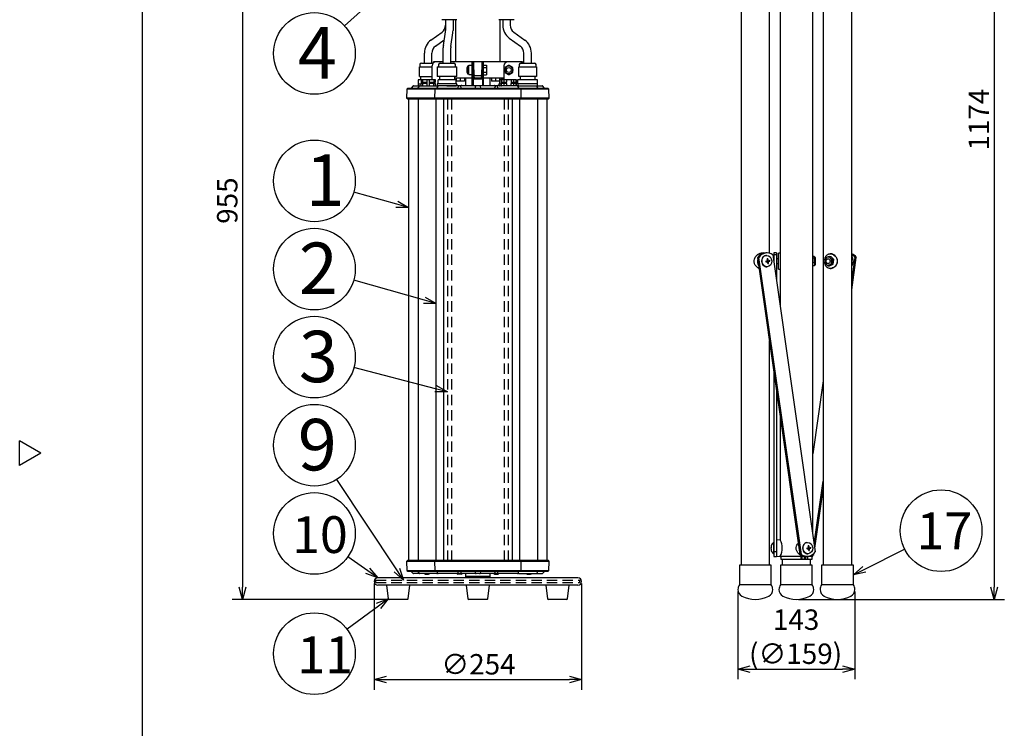
# Model space of a CAD drawing. Units: inches. Extents: x 1486 to 1895, y -504 to -225.
# Drawn here: x 1486 to 1607, y -397 to -311 of the extents above; entities that cross this region are included whole.
import ezdxf

# ---------------------------------------------------------------- set-up
doc = ezdxf.new("R2010")
doc.units = ezdxf.units.IN
doc.header["$LTSCALE"] = 0.2
doc.linetypes.add('HIDDEN', pattern=[9.525, 6.35, -3.175])
doc.styles.get("Standard").update_dxf_attribs({"font": 'txt.shx', "bigfont": 'bigfont.shx'})
doc.styles.add('高4.5', font='txt.shx', dxfattribs={"height": 4.5, "bigfont": 'bigfont.shx'})
doc.styles.add('高6.3', font='txt.shx', dxfattribs={"height": 6.3, "bigfont": 'bigfont.shx'})

msp = doc.modelspace()

# ---------------------------------------------------------------- linework, layer by layer
at = {"color": 3}
for p, q in [((1501.32, -230.21), (1501.32, -504.21)), ((1574.63, -305.25), (1574.63, -377.45)), ((1588.18, -377.45), (1588.18, -305.25)), ((1578.13, -339.28), (1578.13, -306.85)), ((1579.4, -307.21), (1579.4, -345.63)), ((1583.4, -373.61), (1583.4, -307.21)), ((1584.68, -306.85), (1584.68, -377.45)), ((1539.84, -310.7), (1537.99, -310.7)), ((1538.45, -310.7), (1538.45, -312.02)), ((1539.37, -310.7), (1539.37, -312.02)), ((1539.66, -310.7), (1539.66, -315.85)), ((1546.84, -310.7), (1544.99, -310.7)), ((1545.16, -315.85), (1545.16, -310.7)), ((1545.45, -310.7), (1545.45, -311.37)), ((1546.37, -310.7), (1546.37, -311.37)), ((1538.2, -313.84), (1538.44, -312.18)), ((1536.67, -313.19), (1538.03, -312.21)), ((1537.21, -313.94), (1538.3, -313.15)), ((1539.11, -313.97), (1539.35, -312.31)), ((1546.26, -312.96), (1547.62, -313.94)), ((1546.8, -312.21), (1548.16, -313.19)), ((1538.17, -316), (1538.17, -314.13)), ((1539.09, -316), (1539.09, -314.13)), ((1535.86, -316), (1535.86, -314.78)), ((1536.78, -316), (1536.78, -314.78)), ((1548.04, -316), (1548.04, -314.78)), ((1548.96, -316), (1548.96, -314.78)), ((1535.25, -316.46), (1536.81, -316.46)), ((1535.25, -317.66), (1535.25, -316.46)), ((1535.3, -316.2), (1535.3, -316.46)), ((1535.5, -316), (1536.96, -316)), ((1536.81, -318), (1536.81, -316.35)), ((1536.97, -315.99), (1536.96, -315.85)), ((1538.17, -315.85), (1536.96, -315.85)), ((1537.43, -316.46), (1537.43, -317.66)), ((1537.43, -316.46), (1539.84, -316.46)), ((1537.61, -316.2), (1537.61, -316.46)), ((1537.81, -316), (1539.46, -316)), ((1547.86, -315.85), (1539.09, -315.85)), ((1539.66, -316.46), (1539.66, -316.2)), ((1539.84, -317.66), (1539.84, -316.46)), ((1541.71, -318.8), (1541.71, -315.85)), ((1541.86, -318.8), (1541.86, -315.85)), ((1541.96, -317.75), (1541.91, -315.85)), ((1542.91, -315.85), (1542.86, -317.75)), ((1542.96, -315.85), (1542.96, -318.8)), ((1543.11, -318.8), (1543.11, -315.85)), ((1545.61, -316.35), (1545.61, -317.95)), ((1547.43, -317.66), (1547.43, -316.46)), ((1547.43, -316.46), (1549.57, -316.46)), ((1547.48, -316.2), (1547.48, -316.46)), ((1547.68, -316), (1549.33, -316)), ((1547.86, -315.85), (1547.86, -315.99)), ((1549.53, -316.46), (1549.53, -316.2)), ((1549.57, -316.46), (1549.57, -317.66)), ((1535.1, -318.06), (1535.1, -318.56)), ((1535.46, -318.06), (1535.1, -318.06)), ((1535.25, -317.66), (1536.81, -317.66)), ((1535.4, -317.66), (1535.4, -318.06)), ((1535.46, -318), (1535.46, -318.33)), ((1535.46, -318), (1537.18, -318)), ((1535.64, -318), (1535.64, -318.33)), ((1536.15, -318), (1536.15, -318.33)), ((1536.5, -318.33), (1536.5, -318)), ((1537.01, -318), (1537.01, -318.33)), ((1537.18, -318), (1537.18, -318.33)), ((1539.84, -317.66), (1537.43, -317.66)), ((1537.56, -318.56), (1537.56, -318.06)), ((1539.71, -318.06), (1537.56, -318.06)), ((1537.71, -317.66), (1537.71, -318.06)), ((1539.55, -317.66), (1539.55, -318.06)), ((1541.71, -317.85), (1539.55, -317.85)), ((1539.71, -318.06), (1539.71, -318.56)), ((1539.76, -317.85), (1539.76, -318.21)), ((1540.26, -317.85), (1540.26, -318.21)), ((1540.77, -317.85), (1540.77, -318.21)), ((1540.91, -317.85), (1540.91, -318.8)), ((1542.96, -317.85), (1541.86, -317.85)), ((1541.86, -317.95), (1542.96, -317.95)), ((1541.91, -317.85), (1541.91, -317.95)), ((1542.77, -317.55), (1542.06, -317.55)), ((1542.41, -317.85), (1542.41, -317.95)), ((1542.92, -317.85), (1542.92, -317.95)), ((1545.61, -317.85), (1543.11, -317.85)), ((1543.91, -318.8), (1543.91, -317.85)), ((1544.06, -317.85), (1544.06, -318.21)), ((1544.56, -317.85), (1544.56, -318.21)), ((1545.07, -317.85), (1545.07, -318.21)), ((1545.28, -318.06), (1545.12, -318.06)), ((1545.12, -318.56), (1545.12, -318.06)), ((1545.27, -317.86), (1545.27, -318.06)), ((1545.37, -317.94), (1545.27, -317.94)), ((1545.28, -318), (1545.28, -318.8)), ((1545.28, -318), (1547.1, -318)), ((1545.3, -318), (1545.3, -318.33)), ((1545.31, -318), (1545.31, -317.95)), ((1545.31, -317.95), (1545.61, -317.95)), ((1545.6, -318), (1545.6, -318.33)), ((1545.9, -318), (1545.9, -318.33)), ((1546.49, -318), (1546.49, -318.33)), ((1546.79, -318), (1546.79, -318.33)), ((1547.09, -318), (1547.09, -318.33)), ((1547.1, -318.8), (1547.1, -318)), ((1547.28, -318.06), (1547.28, -318.56)), ((1549.73, -318.06), (1547.28, -318.06)), ((1549.57, -317.66), (1547.43, -317.66)), ((1547.58, -317.66), (1547.58, -318.06)), ((1549.42, -318.06), (1549.42, -317.66)), ((1549.73, -318.56), (1549.73, -318.06)), ((1533.72, -319.2), (1533.69, -320.3)), ((1533.82, -319.1), (1533.72, -319.2)), ((1551.11, -319.2), (1533.72, -319.2)), ((1551.01, -319.1), (1533.82, -319.1)), ((1534.5, -318.81), (1534.24, -319.07)), ((1534.53, -318.8), (1537.39, -318.8)), ((1535.21, -318.82), (1535.08, -319.05)), ((1535.1, -318.56), (1535.46, -318.56)), ((1535.12, -318.56), (1535.12, -318.8)), ((1535.46, -318.33), (1536.17, -318.33)), ((1535.46, -318.33), (1535.46, -318.5)), ((1535.46, -318.8), (1535.46, -318.5)), ((1536.17, -318.5), (1535.46, -318.5)), ((1535.64, -318.5), (1535.64, -318.8)), ((1535.66, -318.5), (1535.66, -318.33)), ((1536.15, -318.5), (1536.15, -318.8)), ((1536.17, -318.33), (1536.17, -318.5)), ((1536.47, -318.5), (1536.47, -318.33)), ((1536.47, -318.33), (1537.18, -318.33)), ((1537.18, -318.5), (1536.47, -318.5)), ((1536.5, -318.8), (1536.5, -318.5)), ((1536.81, -318.5), (1536.81, -318.33)), ((1536.98, -318.5), (1536.98, -318.33)), ((1537.01, -318.8), (1537.01, -318.5)), ((1537.13, -319.2), (1537.1, -320.3)), ((1537.23, -319.1), (1537.13, -319.2)), ((1537.18, -318.5), (1537.18, -318.33)), ((1537.18, -318.5), (1537.18, -318.8)), ((1537.52, -318.82), (1537.39, -319.05)), ((1537.43, -318.56), (1537.43, -318.8)), ((1539.83, -318.56), (1537.43, -318.56)), ((1547.26, -318.8), (1537.43, -318.8)), ((1537.48, -318.89), (1537.44, -318.82)), ((1539.51, -318.8), (1539.51, -318.8)), ((1540.77, -318.21), (1539.76, -318.21)), ((1539.83, -318.8), (1539.83, -318.56)), ((1539.96, -318.75), (1540.36, -318.75)), ((1540, -319.02), (1540.05, -318.84)), ((1540.27, -318.84), (1540.33, -319.02)), ((1542.1, -318.88), (1542.07, -319.02)), ((1542.76, -319.02), (1542.73, -318.88)), ((1545.07, -318.21), (1544.06, -318.21)), ((1544.46, -318.75), (1544.86, -318.75)), ((1544.5, -319.02), (1544.55, -318.84)), ((1544.77, -318.84), (1544.82, -319.02)), ((1544.99, -318.56), (1544.99, -318.8)), ((1544.99, -318.56), (1545.28, -318.56)), ((1545, -318.8), (1545.04, -318.8)), ((1545.21, -318.8), (1545.27, -318.8)), ((1545.28, -318.8), (1545.3, -318.8)), ((1545.3, -318.5), (1545.3, -318.33)), ((1545.3, -318.33), (1545.92, -318.33)), ((1545.3, -318.8), (1545.3, -318.5)), ((1545.92, -318.5), (1545.3, -318.5)), ((1545.44, -318.5), (1545.44, -318.33)), ((1545.6, -318.5), (1545.6, -318.8)), ((1545.9, -318.5), (1545.9, -318.8)), ((1545.92, -318.5), (1545.92, -318.33)), ((1546.47, -318.33), (1546.47, -318.5)), ((1546.47, -318.33), (1547.09, -318.33)), ((1547.09, -318.5), (1546.47, -318.5)), ((1546.49, -318.8), (1546.49, -318.5)), ((1546.79, -318.5), (1546.79, -318.8)), ((1546.94, -318.5), (1546.94, -318.33)), ((1547.09, -318.33), (1547.09, -318.5)), ((1547.09, -318.5), (1547.09, -318.8)), ((1547.09, -318.8), (1547.1, -318.8)), ((1547.19, -319.1), (1547.21, -319.1)), ((1547.19, -319.1), (1547.19, -319.1)), ((1549.73, -318.56), (1547.28, -318.56)), ((1547.3, -318.56), (1547.3, -318.8)), ((1547.3, -318.8), (1550.29, -318.8)), ((1547.44, -319.05), (1547.31, -318.82)), ((1547.39, -318.82), (1547.35, -318.89)), ((1547.7, -319.2), (1547.59, -319.1)), ((1547.73, -320.3), (1547.7, -319.2)), ((1549.75, -319.05), (1549.62, -318.82)), ((1549.7, -318.8), (1549.7, -318.56)), ((1550.58, -319.07), (1550.33, -318.81)), ((1551.11, -319.2), (1551.01, -319.1)), ((1551.14, -320.3), (1551.11, -319.2)), ((1533.78, -320.4), (1533.69, -320.3)), ((1551.14, -320.3), (1533.69, -320.3)), ((1533.78, -320.4), (1551.05, -320.4)), ((1533.93, -320.4), (1533.93, -376.9)), ((1537.1, -320.3), (1537.2, -320.4)), ((1537.31, -376.9), (1537.31, -320.4)), ((1547.52, -320.4), (1547.52, -376.9)), ((1547.63, -320.4), (1547.73, -320.3)), ((1550.9, -376.9), (1550.9, -320.4)), ((1551.05, -320.4), (1551.14, -320.3)), ((1576.67, -339.8), (1576.82, -339.8)), ((1581.86, -376.15), (1576.67, -339.8)), ((1582.01, -376.15), (1576.82, -339.8)), ((1577.47, -339.26), (1577.35, -339.25)), ((1577.83, -339.24), (1577.68, -339.24)), ((1578.52, -339.48), (1583.72, -375.82)), ((1578.95, -339.24), (1578.65, -339.24)), ((1578.65, -339.24), (1578.65, -340.39)), ((1578.95, -339.48), (1578.65, -339.48)), ((1578.95, -339.24), (1578.95, -342.49)), ((1579.4, -339.26), (1579.2, -339.27)), ((1579.2, -340.25), (1579.2, -339.27)), ((1585.55, -339.35), (1585.53, -339.35)), ((1588.18, -342.72), (1588.59, -339.8)), ((1588.18, -343.76), (1588.74, -339.8)), ((1588.59, -339.8), (1588.74, -339.8)), ((1579.2, -341.23), (1579.2, -340.25)), ((1579.2, -341.23), (1579.4, -341.24)), ((1585.53, -341.15), (1585.55, -341.15)), ((1578.13, -377.45), (1578.13, -350.06)), ((1578.65, -353.71), (1578.65, -376.38)), ((1584.68, -354.91), (1583.4, -363.82)), ((1578.95, -355.81), (1578.95, -376.38)), ((1579.4, -358.96), (1579.4, -374.37)), ((1488.92, -363.76), (1486.32, -362.26)), ((1486.32, -365.26), (1486.32, -362.26)), ((1488.92, -363.76), (1486.32, -365.26)), ((1583.58, -374.85), (1584.68, -367.19)), ((1583.66, -375.37), (1584.68, -368.24)), ((1579.4, -374.37), (1578.95, -374.39)), ((1578.95, -375.82), (1578.65, -375.82)), ((1583.55, -376.15), (1583.57, -376.01)), ((1533.69, -377), (1533.78, -376.9)), ((1533.69, -377), (1533.72, -378.1)), ((1551.14, -377), (1533.69, -377)), ((1551.05, -376.9), (1533.78, -376.9)), ((1537.2, -376.9), (1537.1, -377)), ((1537.1, -377), (1537.13, -378.1)), ((1547.73, -377), (1547.63, -376.9)), ((1547.7, -378.1), (1547.73, -377)), ((1551.14, -377), (1551.05, -376.9)), ((1551.11, -378.1), (1551.14, -377)), ((1578.65, -376.38), (1578.95, -376.38)), ((1578.95, -376.35), (1579.4, -376.38)), ((1579.41, -376.37), (1582.4, -376.37)), ((1579.51, -376.37), (1579.51, -376.72)), ((1579.51, -376.72), (1583.35, -376.72)), ((1579.65, -376.72), (1579.65, -377.45)), ((1581.86, -376.15), (1582.01, -376.15)), ((1581.93, -376.37), (1581.93, -376.72)), ((1582.05, -376.37), (1582.05, -376.72)), ((1582.34, -376.37), (1582.34, -376.72)), ((1582.52, -376.38), (1582.52, -376.72)), ((1582.56, -376.38), (1582.71, -376.38)), ((1582.77, -376.38), (1582.77, -376.72)), ((1582.83, -376.37), (1583.4, -376.37)), ((1583.15, -377.45), (1583.15, -376.72)), ((1583.35, -376.72), (1583.35, -376.37)), ((1583.4, -376.37), (1583.4, -376.15)), ((1583.4, -376.24), (1583.55, -376.15)), ((1583.41, -376.15), (1583.55, -376.15)), ((1533.72, -378.1), (1533.82, -378.2)), ((1533.72, -378.1), (1551.11, -378.1)), ((1533.82, -378.2), (1551.01, -378.2)), ((1534.24, -378.23), (1534.5, -378.48)), ((1535.08, -378.25), (1535.21, -378.47)), ((1537.13, -378.1), (1537.23, -378.2)), ((1537.39, -378.25), (1537.52, -378.47)), ((1537.44, -378.47), (1537.48, -378.4)), ((1540.05, -378.46), (1540, -378.27)), ((1540.33, -378.27), (1540.27, -378.46)), ((1542.07, -378.28), (1542.1, -378.42)), ((1542.73, -378.42), (1542.76, -378.28)), ((1544.55, -378.46), (1544.5, -378.27)), ((1544.82, -378.27), (1544.77, -378.46)), ((1546.49, -378.2), (1546.33, -378.2)), ((1547.31, -378.47), (1547.44, -378.25)), ((1547.35, -378.4), (1547.39, -378.47)), ((1547.59, -378.2), (1547.7, -378.1)), ((1549.62, -378.47), (1549.75, -378.25)), ((1550.33, -378.48), (1550.58, -378.23)), ((1551.01, -378.2), (1551.11, -378.1)), ((1574.43, -377.45), (1574.43, -379.85)), ((1578.33, -377.45), (1574.43, -377.45)), ((1578.33, -379.85), (1578.33, -377.45)), ((1579.45, -377.45), (1579.45, -379.85)), ((1583.35, -377.45), (1579.45, -377.45)), ((1583.35, -379.85), (1583.35, -377.45)), ((1584.48, -377.45), (1584.48, -379.85)), ((1588.38, -377.45), (1584.48, -377.45)), ((1588.38, -379.85), (1588.38, -377.45)), ((1554.66, -379), (1530.16, -379)), ((1537.39, -378.5), (1534.53, -378.5)), ((1535.97, -378.55), (1536.37, -378.55)), ((1547.26, -378.5), (1537.56, -378.5)), ((1540.36, -378.55), (1539.96, -378.55)), ((1540.91, -378.5), (1540.91, -379)), ((1543.91, -378.85), (1540.91, -378.85)), ((1543.91, -379), (1543.91, -378.5)), ((1544.46, -378.55), (1544.86, -378.55)), ((1547.43, -378.5), (1550.29, -378.5)), ((1548.45, -378.55), (1548.46, -378.55)), ((1548.46, -378.55), (1548.61, -378.55)), ((1548.61, -378.55), (1548.61, -378.55)), ((1548.69, -378.55), (1548.85, -378.55)), ((1548.69, -378.55), (1548.69, -378.55)), ((1548.85, -378.55), (1548.85, -378.55)), ((1554.66, -379.9), (1530.16, -379.9)), ((1531.24, -379.9), (1531.45, -381.56)), ((1533.87, -381.56), (1534.08, -379.9)), ((1540.99, -379.9), (1541.2, -381.56)), ((1543.62, -381.56), (1543.83, -379.9)), ((1550.74, -379.9), (1550.95, -381.56)), ((1553.37, -381.56), (1553.58, -379.9)), ((1578.33, -379.85), (1574.43, -379.85)), ((1583.35, -379.85), (1579.45, -379.85)), ((1588.38, -379.85), (1584.48, -379.85)), ((1533.78, -381.65), (1531.55, -381.65)), ((1543.53, -381.65), (1541.3, -381.65)), ((1553.28, -381.65), (1551.05, -381.65))]:
    msp.add_line(p, q, dxfattribs=at)
for p, q in [((1605.61, -265.77), (1605.61, -380.15)), ((1513.6, -287.65), (1513.6, -380.15)), ((1532.6, -305.58), (1526.1, -311.47)), ((1532.49, -333.29), (1527.21, -331.79)), ((1535.86, -345.04), (1527.21, -342.58)), ((1537.24, -355.86), (1527.24, -353.26)), ((1532.5, -378.05), (1525.16, -366.96)), ((1589.72, -377.97), (1594.65, -375.49)), ((1528.93, -378.14), (1526.5, -376.44)), ((1529.71, -379.7), (1529.71, -392.71)), ((1555.11, -379.7), (1555.11, -392.71)), ((1574.25, -380.7), (1574.25, -391.42)), ((1588.56, -380.7), (1588.56, -391.42)), ((1531.3, -381.65), (1512.35, -381.65)), ((1581.65, -381.65), (1606.86, -381.65)), ((1530.25, -382.46), (1526.41, -385.31)), ((1575.75, -390.17), (1587.06, -390.17)), ((1531.21, -391.46), (1553.61, -391.46))]:
    msp.add_line(p, q)
at = {"color": 7}
for p, q in [((1541.13, -316.55), (1541.11, -316.55)), ((1541.11, -317.15), (1541.11, -316.55)), ((1541.13, -317.24), (1541.13, -316.45)), ((1541.31, -316.35), (1541.23, -316.35)), ((1541.71, -316.29), (1541.31, -316.29)), ((1541.31, -317.4), (1541.31, -316.29)), ((1541.93, -316.55), (1541.86, -316.55)), ((1542.96, -316.55), (1542.9, -316.55)), ((1543.11, -316.27), (1543.47, -316.27)), ((1543.11, -316.56), (1543.47, -316.56)), ((1543.47, -316.27), (1543.47, -317.43)), ((1545.72, -316.62), (1545.72, -317.08)), ((1546.16, -316.31), (1545.77, -316.53)), ((1546.66, -316.53), (1546.26, -316.31)), ((1546.71, -317.08), (1546.71, -316.62)), ((1541.11, -317.15), (1541.13, -317.15)), ((1541.23, -317.34), (1541.31, -317.34)), ((1541.31, -317.4), (1541.71, -317.4)), ((1541.86, -317.15), (1541.95, -317.15)), ((1542.88, -317.15), (1542.96, -317.15)), ((1543.11, -317.14), (1543.47, -317.14)), ((1543.11, -317.43), (1543.47, -317.43)), ((1545.77, -317.16), (1546.16, -317.39)), ((1546.26, -317.39), (1546.66, -317.16)), ((1535.09, -320.4), (1535.09, -376.9)), ((1538.2, -320.4), (1538.2, -376.9)), ((1546.63, -320.4), (1546.63, -376.9)), ((1549.74, -376.9), (1549.74, -320.4)), ((1577.66, -339.56), (1577.76, -339.55)), ((1577.78, -339.55), (1577.76, -339.55)), ((1578.56, -339.59), (1578.54, -339.61)), ((1578.6, -339.55), (1578.56, -339.59)), ((1578.65, -339.55), (1578.6, -339.55)), ((1578.6, -339.55), (1578.6, -340.04)), ((1583.6, -339.68), (1583.4, -339.68)), ((1583.6, -339.88), (1583.4, -339.88)), ((1583.64, -339.75), (1583.6, -339.68)), ((1583.6, -339.68), (1583.64, -339.78)), ((1583.66, -339.75), (1583.64, -339.75)), ((1583.64, -339.75), (1583.64, -340.75)), ((1583.71, -339.8), (1583.71, -340.69)), ((1585.31, -339.75), (1585.3, -339.75)), ((1585.41, -339.68), (1585.61, -339.68)), ((1586, -340.05), (1585.61, -339.68)), ((1577.76, -340.95), (1577.78, -340.95)), ((1579.2, -339.95), (1578.95, -339.95)), ((1578.95, -340.55), (1579.2, -340.55)), ((1583.6, -340.45), (1583.4, -340.45)), ((1583.6, -340.82), (1583.4, -340.82)), ((1583.6, -340.45), (1583.64, -340.64)), ((1583.6, -340.82), (1583.64, -340.75)), ((1583.64, -340.75), (1583.66, -340.75)), ((1583.71, -340.69), (1583.71, -340.7)), ((1584.86, -340.45), (1585.03, -340.64)), ((1585.08, -340.68), (1585.25, -340.82)), ((1585.25, -340.82), (1585.45, -340.82)), ((1585.3, -340.75), (1585.31, -340.75)), ((1585.45, -340.82), (1585.91, -340.62)), ((1585.72, -340.62), (1585.91, -340.62)), ((1585.8, -340.05), (1586, -340.05)), ((1585.91, -340.62), (1586, -340.05)), ((1578.65, -374.67), (1578.6, -374.67)), ((1578.6, -374.67), (1578.6, -376.07)), ((1582.68, -374.68), (1582.78, -374.67)), ((1578.33, -375.32), (1578.29, -375.32)), ((1578.33, -375.33), (1578.29, -375.33)), ((1578.29, -375.43), (1578.29, -375.43)), ((1578.6, -376.07), (1578.65, -376.07)), ((1582.78, -376.07), (1582.8, -376.07)), ((1582.78, -376.07), (1582.8, -376.07))]:
    msp.add_line(p, q, dxfattribs=at)
at = {"color": 7, "linetype": 'HIDDEN'}
for p, q in [((1538.7, -320.4), (1538.7, -376.9)), ((1539.2, -320.4), (1539.2, -376.9)), ((1545.63, -320.4), (1545.63, -376.9)), ((1546.13, -320.4), (1546.13, -376.9)), ((1529.91, -379.3), (1554.91, -379.3)), ((1529.91, -379.6), (1529.91, -379.3)), ((1529.91, -379.6), (1554.91, -379.6)), ((1554.91, -379.6), (1554.91, -379.3))]:
    msp.add_line(p, q, dxfattribs=at)
at = {"color": 0, "linetype": 'ByBlock', "lineweight": -2}
for p, q in [((1533.93, -333.7), (1532.38, -333.68)), ((1533.93, -333.7), (1532.49, -333.29)), ((1532.6, -332.9), (1533.93, -333.7)), ((1535.97, -344.65), (1537.31, -345.45)), ((1537.31, -345.45), (1535.75, -345.42)), ((1537.31, -345.45), (1535.86, -345.04)), ((1537.34, -355.47), (1538.7, -356.23)), ((1538.7, -356.23), (1537.14, -356.25)), ((1538.7, -356.23), (1537.24, -355.86)), ((1530.16, -379), (1528.7, -378.47)), ((1530.16, -379), (1528.93, -378.14)), ((1529.16, -377.81), (1530.16, -379)), ((1533.32, -379.3), (1532.16, -378.27)), ((1533.32, -379.3), (1532.5, -378.05)), ((1532.83, -377.83), (1533.32, -379.3)), ((1588.38, -378.65), (1589.54, -377.62)), ((1588.38, -378.65), (1589.72, -377.97)), ((1589.9, -378.33), (1588.38, -378.65)), ((1513.6, -381.65), (1513.2, -380.15)), ((1514.01, -380.15), (1513.6, -381.65)), ((1513.6, -381.65), (1513.6, -380.15)), ((1605.61, -381.65), (1605.2, -380.15)), ((1606.01, -380.15), (1605.61, -381.65)), ((1605.61, -381.65), (1605.61, -380.15)), ((1530.01, -382.13), (1531.45, -381.56)), ((1531.45, -381.56), (1530.25, -382.46)), ((1531.45, -381.56), (1530.49, -382.78)), ((1574.25, -390.17), (1575.75, -389.77)), ((1575.75, -390.58), (1574.25, -390.17)), ((1574.25, -390.17), (1575.75, -390.17)), ((1587.06, -389.77), (1588.56, -390.17)), ((1588.56, -390.17), (1587.06, -390.58)), ((1588.56, -390.17), (1587.06, -390.17)), ((1529.71, -391.46), (1531.21, -391.06)), ((1531.21, -391.86), (1529.71, -391.46)), ((1529.71, -391.46), (1531.21, -391.46)), ((1553.61, -391.06), (1555.11, -391.46)), ((1555.11, -391.46), (1553.61, -391.86)), ((1555.11, -391.46), (1553.61, -391.46))]:
    msp.add_line(p, q, dxfattribs=at)
for centre in [(1522.4, -314.83), (1522.4, -330.43), (1522.4, -341.22), (1522.4, -352), (1522.4, -362.79), (1522.4, -373.58), (1599.12, -373.24), (1522.4, -388.29)]:
    msp.add_circle(centre, 5)
at = {"color": 7}
for radius in [0.495, 0.3]:
    msp.add_circle((1546.21, -316.85), radius, dxfattribs=at)
at = {"color": 3}
for centre, radius, start, end in [((1537.41, -311.37), 1.04, 306.0085, 0), ((1537.41, -312.02), 1.04, 351.5392, 0), ((1537.41, -312.02), 1.96, 351.5392, 0), ((1547.41, -311.37), 1.96, 180, 233.9915), ((1547.41, -311.37), 1.04, 180, 233.9915), ((1537.82, -314.78), 1.96, 126.0085, 180), ((1547, -314.78), 1.96, 0, 53.9915), ((1537.82, -314.78), 1.04, 126.0085, 180), ((1540.13, -314.13), 1.96, 171.5392, 180), ((1540.13, -314.13), 1.04, 171.5392, 180), ((1547, -314.78), 1.04, 0, 53.9915), ((1535.5, -316.2), 0.2, 90, 180), ((1537.31, -316.35), 0.5, 90, 180), ((1537.81, -316.2), 0.2, 90, 180), ((1539.46, -316.2), 0.2, 0, 90), ((1546.11, -316.35), 0.5, 90, 180), ((1547.68, -316.2), 0.2, 90, 180), ((1547.51, -316.35), 0.5, 44.427, 90), ((1549.33, -316.2), 0.2, 0, 90), ((1542.06, -317.45), 0.1, 181.5, 270), ((1542.06, -317.75), 0.1, 181.5, 270), ((1542.76, -317.75), 0.1, 270, 358.5001), ((1542.77, -317.45), 0.1, 270, 358.5), ((1545.33, -317.99), 0.142, 91.3529, 111.6725), ((1545.66, -320.51), 2.6, 90.9778, 98.4926), ((1545.64, -319.38), 1.47, 91.1963, 100.6374), ((1534.17, -319), 0.1, 270, 315), ((1534.53, -318.85), 0.05, 90, 134.9998), ((1534.99, -319), 0.1, 270, 330), ((1535.25, -318.85), 0.05, 90, 150.0118), ((1537.3, -319), 0.1, 270, 330), ((1537.39, -318.85), 0.05, 30.0006, 90), ((1537.56, -318.85), 0.05, 90, 150.0085), ((1539.96, -318.96), 0.208, 90, 129.3591), ((1539.91, -319), 0.0959, 269.4315, 346.8974), ((1540.09, -318.84), 0.0348, 138.9514, 169.7421), ((1540.13, -318.91), 0.107, 85.1219, 125.4239), ((1540.23, -318.85), 0.0525, 38.1049, 91.2246), ((1540.24, -318.84), 0.0404, 12.3839, 39.3821), ((1540.42, -319), 0.1, 195.0001, 269.9997), ((1540.36, -318.96), 0.208, 49.9828, 90), ((1541.97, -319), 0.1, 270, 348.6901), ((1542.2, -318.9), 0.1, 90, 168.6901), ((1542.63, -318.9), 0.1, 11.3099, 90), ((1542.86, -319), 0.1, 191.3099, 270), ((1544.46, -318.96), 0.208, 90, 129.3591), ((1544.41, -319), 0.0947, 269.2963, 347.4599), ((1544.58, -318.84), 0.0304, 137.9705, 171.697), ((1544.63, -318.93), 0.13, 84.3706, 122.8837), ((1544.72, -318.85), 0.0486, 24.9831, 89.6038), ((1544.75, -318.85), 0.0287, 26.2646, 49.1659), ((1544.92, -319), 0.1, 195.0001, 269.9998), ((1544.86, -318.96), 0.208, 49.9828, 90), ((1547.26, -318.85), 0.05, 29.9775, 90), ((1547.43, -318.85), 0.05, 90, 150.0118), ((1547.52, -319), 0.1, 210, 270), ((1549.57, -318.85), 0.05, 30, 90), ((1549.83, -319), 0.1, 210, 270), ((1550.29, -318.85), 0.05, 45.0002, 90), ((1550.66, -319), 0.1, 225, 270), ((1577.7, -340.48), 1.24, 91.1556, 146.7365), ((1577.82, -340.44), 1.19, 53.8416, 147.7489), ((1577.5, -340.08), 0.809, 95.527, 140.1878), ((1587.66, -340.54), 1.31, 34.141, 66.6518), ((1587.48, -340.57), 1.35, 34.4454, 58.9154), ((1587.29, -340.25), 1.09, 324.6733, 35.3267), ((1577.72, -340.25), 1.09, 162.4883, 213.7885), ((1577.74, -375.37), 1.94, 328.7616, 31.2033), ((1582.71, -375.18), 1.19, 233.8416, 327.7487), ((1582.57, -375.21), 1.17, 233.174, 269.6976), ((1534.17, -378.3), 0.1, 45, 67.4939), ((1537.41, -378.24), 0.0203, 109.5812, 206.2234), ((1537.64, -379.48), 1.28, 87.442, 100.7153), ((1539.91, -378.3), 0.1, 15.0001, 89.9998), ((1540.07, -378.46), 0.0153, 193.1746, 247.8065), ((1540.14, -378.36), 0.136, 234.2491, 271.1664), ((1540.19, -378.38), 0.12, 269.2516, 308.5661), ((1540.26, -378.46), 0.0133, 291.8261, 350.0541), ((1540.42, -378.3), 0.1, 90, 165.0001), ((1541.97, -378.3), 0.1, 11.3099, 90), ((1542.2, -378.4), 0.1, 191.3099, 270), ((1542.63, -378.4), 0.1, 270, 348.6901), ((1542.86, -378.3), 0.1, 90, 168.6901), ((1544.41, -378.3), 0.1, 15.0001, 89.9997), ((1544.58, -378.45), 0.025, 204.2382, 236.6835), ((1544.64, -378.36), 0.135, 234.1576, 271.0895), ((1544.68, -378.36), 0.136, 268.8442, 305.7402), ((1544.75, -378.46), 0.0191, 297.8795, 341.1395), ((1544.92, -378.3), 0.1, 90, 165.0001), ((1547.19, -379.48), 1.28, 79.2847, 92.558), ((1547.42, -378.24), 0.0203, 333.7767, 70.4188), ((1550.66, -378.3), 0.1, 90, 135), ((1530.16, -379.45), 0.45, 90, 270), ((1534.53, -378.45), 0.05, 224.9998, 270), ((1535.25, -378.45), 0.05, 210, 270), ((1535.97, -378.34), 0.208, 229.9828, 270), ((1536.37, -378.34), 0.208, 270, 309.3591), ((1537.39, -378.45), 0.05, 270, 330), ((1537.56, -378.45), 0.05, 210, 270), ((1539.96, -378.34), 0.208, 229.9828, 270), ((1540.36, -378.34), 0.208, 270, 309.3591), ((1544.46, -378.34), 0.208, 229.9828, 270), ((1544.86, -378.34), 0.208, 270, 309.3591), ((1547.26, -378.45), 0.05, 270, 330), ((1547.43, -378.45), 0.05, 210, 270), ((1548.45, -378.34), 0.208, 229.9828, 270), ((1548.85, -378.34), 0.208, 270, 309.3591), ((1549.57, -378.45), 0.05, 270, 330), ((1550.29, -378.45), 0.05, 270, 315.0002), ((1554.66, -379.45), 0.45, 270, 90), ((1575.34, -380.45), 1.09, 146.6015, 180), ((1575.15, -380.45), 0.898, 180, 242.426), ((1577.61, -380.45), 0.898, 297.574, 0), ((1577.42, -380.45), 1.09, 0, 33.3985), ((1580.36, -380.45), 1.09, 146.6015, 180), ((1580.17, -380.45), 0.898, 180, 242.426), ((1582.64, -380.45), 0.898, 297.574, 0), ((1582.44, -380.45), 1.09, 0, 33.3985), ((1585.39, -380.45), 1.09, 146.6015, 180), ((1585.2, -380.45), 0.898, 180, 242.426), ((1587.66, -380.45), 0.898, 297.574, 0), ((1587.47, -380.45), 1.09, 0, 33.3985), ((1531.55, -381.55), 0.1, 187.125, 270), ((1533.78, -381.55), 0.1, 270, 352.875), ((1541.3, -381.55), 0.1, 187.125, 270), ((1543.53, -381.55), 0.1, 270, 352.875), ((1551.05, -381.55), 0.1, 187.125, 270), ((1553.28, -381.55), 0.1, 270, 352.875), ((1576.38, -378.09), 3.56, 242.426, 297.574), ((1581.4, -378.09), 3.56, 242.426, 297.574), ((1586.43, -378.09), 3.56, 242.426, 297.574)]:
    msp.add_arc(centre, radius, start, end, dxfattribs=at)
at = {"color": 7}
for centre, radius, start, end in [((1541.23, -316.45), 0.1, 90, 180), ((1545.82, -316.62), 0.1, 120, 180), ((1546.21, -316.39), 0.1, 60, 120), ((1546.61, -316.62), 0.1, 0, 60), ((1541.23, -317.24), 0.1, 180, 270), ((1545.82, -317.08), 0.1, 180, 240), ((1546.21, -317.3), 0.1, 240, 300), ((1546.61, -317.08), 0.1, 300, 0), ((1577.79, -340.16), 0.619, 102.4688, 155.6333), ((1583.45, -339.76), 0.195, 319.7528, 352.8247), ((1582.47, -340.21), 1.17, 1.8529, 15.9694), ((1583.66, -339.8), 0.05, 0, 90), ((1586.37, -340.31), 1.49, 163.3436, 170.1057), ((1586.72, -343.33), 3.88, 109.7148, 117.2616), ((1585.3, -340.15), 0.398, 45.6484, 89.4525), ((1587.17, -338.21), 2.3, 219.8839, 233.193), ((1585.2, -340.25), 0.542, 351.0459, 45.0581), ((1577.96, -340.24), 0.802, 155.2724, 221.0045), ((1577.79, -340.33), 0.62, 225.0552, 267.0769), ((1576.17, -330.84), 9.52, 279.0838, 280.4369), ((1580.74, -339.86), 3.09, 187.2147, 189.0619), ((1576.18, -330.94), 9.52, 279.0837, 280.4369), ((1578.06, -340.93), 0.976, 98.2409, 103.3504), ((1576.07, -340.52), 1.85, 9.6509, 17.0039), ((1576.21, -340.51), 1.71, 358.9386, 6.685), ((1576.15, -340.5), 1.85, 9.6512, 17.0037), ((1577.81, -339.74), 0.809, 277.7152, 283.8762), ((1577.01, -335.23), 5.05, 281.0385, 283.1051), ((1577.02, -335.32), 5.06, 281.0399, 283.1019), ((1576.29, -340.49), 1.71, 358.9385, 6.6852), ((1577.32, -340.32), 0.849, 4.7732, 11.5033), ((1582.59, -340.15), 1.05, 343.2066, 358.9711), ((1583.13, -340.61), 0.515, 335.7559, 356.8364), ((1583.66, -340.7), 0.05, 270, 0), ((1587.04, -340.44), 2.18, 175.9897, 180.4033), ((1586.93, -344.04), 3.64, 109.4666, 117.5098), ((1585.31, -340.37), 0.382, 270.0877, 293.6424), ((1585.25, -340.28), 0.489, 295.6094, 353.5827), ((1587.6, -340.59), 1.88, 163.0741, 180.649), ((1579.21, -375.37), 0.926, 130.8657, 161.8768), ((1582.81, -375.29), 0.619, 102.4688, 155.6333), ((1579.19, -375.37), 0.901, 161.8767, 176.853), ((1578.36, -375.35), 0.0813, 110.5297, 152.125), ((1578.36, -375.29), 0.0813, 207.875, 249.4703), ((1578.36, -375.45), 0.0813, 110.5295, 152.1252), ((1579.19, -375.36), 0.901, 183.147, 198.1233), ((1579.19, -375.38), 0.901, 183.147, 198.1233), ((1579.46, -375.33), 1.13, 177.5072, 182.4928), ((1578.36, -375.65), 0.0311, 164.822, 195.178), ((1579.21, -375.37), 0.926, 198.1232, 229.1343), ((1582.98, -375.37), 0.802, 155.2724, 221.0045), ((1582.81, -375.45), 0.62, 225.0552, 267.0769), ((1581.19, -365.97), 9.52, 279.0838, 280.4369), ((1585.76, -374.98), 3.09, 187.2147, 189.0619), ((1581.2, -366.07), 9.52, 279.0837, 280.4369), ((1583.08, -376.05), 0.976, 98.2409, 103.3504), ((1581.09, -375.64), 1.85, 9.6509, 17.0039), ((1581.23, -375.63), 1.71, 358.9386, 6.685), ((1581.18, -375.63), 1.85, 9.6512, 17.0037), ((1582.83, -374.86), 0.809, 277.7152, 283.8762), ((1582.03, -370.36), 5.05, 281.0385, 283.1051), ((1582.04, -370.44), 5.06, 281.0399, 283.1019), ((1581.31, -375.61), 1.71, 358.9385, 6.6852), ((1582.35, -375.45), 0.849, 4.7732, 11.5033)]:
    msp.add_arc(centre, radius, start, end, dxfattribs=at)
for centre, major_axis, ratio in [((1577.78, -340.25), (-0.031, 0.695), 0.866697), ((1585.27, -340.25), (-0.003, 0.295), 0.879415), ((1582.8, -375.37), (-0.031, 0.695), 0.866697)]:
    msp.add_ellipse(centre, major_axis=major_axis, ratio=ratio, dxfattribs=at)
msp.add_ellipse((1585.3, -340.25), major_axis=(0, 0.5), ratio=0.866269, start_param=0, end_param=3.141593, dxfattribs=at)
at = {"color": 7, "extrusion": (0, 0, -1)}
msp.add_ellipse((1585.29, -340.25), major_axis=(-0.003, 0.304), ratio=0.819636, start_param=3.51328, end_param=5.977039, dxfattribs=at)
at = {"color": 3}
for points, knots in [([(1538.63, -318.8), (1538.72, -318.8), (1538.89, -318.8), (1539.14, -318.8), (1539.36, -318.8), (1539.47, -318.8), (1539.52, -318.8)], [0, 0, 0, 0, 0.246225, 0.5, 0.753775, 1, 1, 1, 1]), ([(1539.52, -318.8), (1539.53, -318.8), (1539.54, -318.8), (1539.56, -318.8), (1539.59, -318.8), (1539.62, -318.8), (1539.65, -318.8), (1539.68, -318.8), (1539.71, -318.8), (1539.73, -318.8), (1539.74, -318.8)], [0, 0, 0, 0, 0.117147, 0.231483, 0.345401, 0.459706, 0.581463, 0.708466, 0.850918, 1, 1, 1, 1]), ([(1576.86, -341.16), (1576.84, -341.15), (1576.73, -341.11), (1576.53, -340.95), (1576.35, -340.72), (1576.26, -340.5), (1576.22, -340.28), (1576.24, -340.02), (1576.37, -339.73), (1576.59, -339.49), (1576.84, -339.33), (1577.05, -339.26), (1577.21, -339.23), (1577.3, -339.25), (1577.34, -339.26)], [0, 0, 0, 0, 0.0184248, 0.1318065, 0.2560332, 0.3168507, 0.3800524, 0.4856956, 0.5852364, 0.6967617, 0.8219425, 0.8823802, 0.9449624, 1, 1, 1, 1]), ([(1584.88, -340.12), (1584.89, -340.1), (1584.89, -340.04), (1584.92, -339.89), (1584.97, -339.73), (1585.05, -339.59), (1585.14, -339.5), (1585.23, -339.43), (1585.33, -339.38), (1585.43, -339.35), (1585.49, -339.35), (1585.53, -339.35)], [0, 0, 0, 0, 0.04982, 0.153081, 0.361266, 0.479012, 0.596771, 0.710263, 0.81755, 0.907768, 1, 1, 1, 1]), ([(1585.53, -339.35), (1585.61, -339.36), (1585.73, -339.37), (1585.89, -339.44), (1586.05, -339.53), (1586.19, -339.66), (1586.3, -339.82), (1586.36, -339.96), (1586.4, -340.09), (1586.42, -340.27), (1586.39, -340.45), (1586.33, -340.62), (1586.24, -340.77), (1586.11, -340.91), (1585.91, -341.05), (1585.74, -341.13), (1585.53, -341.16), (1585.38, -341.14), (1585.21, -341.07), (1585.1, -340.97), (1585.01, -340.85), (1584.96, -340.73), (1584.92, -340.61), (1584.9, -340.53), (1584.9, -340.49)], [0, 0, 0, 0, 0.068633, 0.102535, 0.136427, 0.204742, 0.243839, 0.280484, 0.315003, 0.348175, 0.414834, 0.448295, 0.481744, 0.549149, 0.588452, 0.661086, 0.69613, 0.761756, 0.794483, 0.860477, 0.897537, 0.934596, 0.971663, 1, 1, 1, 1]), ([(1585.55, -341.15), (1585.55, -341.15), (1585.59, -341.15), (1585.71, -341.13), (1585.87, -341.08), (1586.02, -341), (1586.17, -340.88), (1586.29, -340.74), (1586.4, -340.52), (1586.45, -340.33), (1586.44, -340.1), (1586.38, -339.92), (1586.29, -339.76), (1586.17, -339.62), (1586.02, -339.5), (1585.86, -339.41), (1585.71, -339.36), (1585.61, -339.35), (1585.55, -339.35)], [0, 0, 0, 0, 0.001926, 0.047629, 0.139931, 0.188052, 0.236159, 0.333126, 0.388762, 0.487575, 0.535441, 0.63152, 0.680419, 0.729307, 0.827898, 0.882793, 0.93069, 1, 1, 1, 1]), ([(1582.49, -376.37), (1582.41, -376.37), (1582.23, -376.38), (1581.95, -376.27), (1581.68, -376.08), (1581.5, -375.85), (1581.41, -375.62), (1581.36, -375.4), (1581.39, -375.14), (1581.5, -374.89), (1581.61, -374.77), (1581.66, -374.73)], [0, 0, 0, 0, 0.121319, 0.2481902, 0.3822575, 0.5291499, 0.6010631, 0.6757956, 0.8007123, 0.9184143, 1, 1, 1, 1]), ([(1548.61, -378.55), (1548.63, -378.55), (1548.65, -378.55), (1548.68, -378.55), (1548.69, -378.55)], [0, 0, 0, 0, 0.500005, 1, 1, 1, 1])]:
    msp.add_open_spline(points, degree=3, knots=knots, dxfattribs=at)

# ---------------------------------------------------------------- texts
at = {"color": 4}
for s, height, style, p in [('4', 6.3, '高6.3', (1520.37, -317.9)), ('1', 6.3, '高6.3', (1521.33, -333.49)), ('2', 6.3, '高6.3', (1520.5, -344.28)), ('3', 6.3, '高6.3', (1520.5, -355.07)), ('9', 6.3, '高6.3', (1520.37, -365.86)), ('17', 4.5, '高4.5', (1596.11, -375.51)), ('10', 4.5, '高4.5', (1519.67, -375.97)), ('11', 4.5, '高4.5', (1520.31, -390.68))]:
    msp.add_text(s, height=height, dxfattribs=dict(at, style=style)).set_placement(p)
for s, p in [('1174', (1604.98, -326.71)), ('955', (1512.98, -335.68))]:
    msp.add_text(s, height=2.5, rotation=90, dxfattribs=at).set_placement(p)
for s, p in [('143', (1578.53, -385.38)), ('(∅159)', (1575.61, -389.55)), ('∅254', (1537.94, -390.84))]:
    msp.add_text(s, height=2.5, dxfattribs=at).set_placement(p)

doc.saveas('drawing.dxf')
